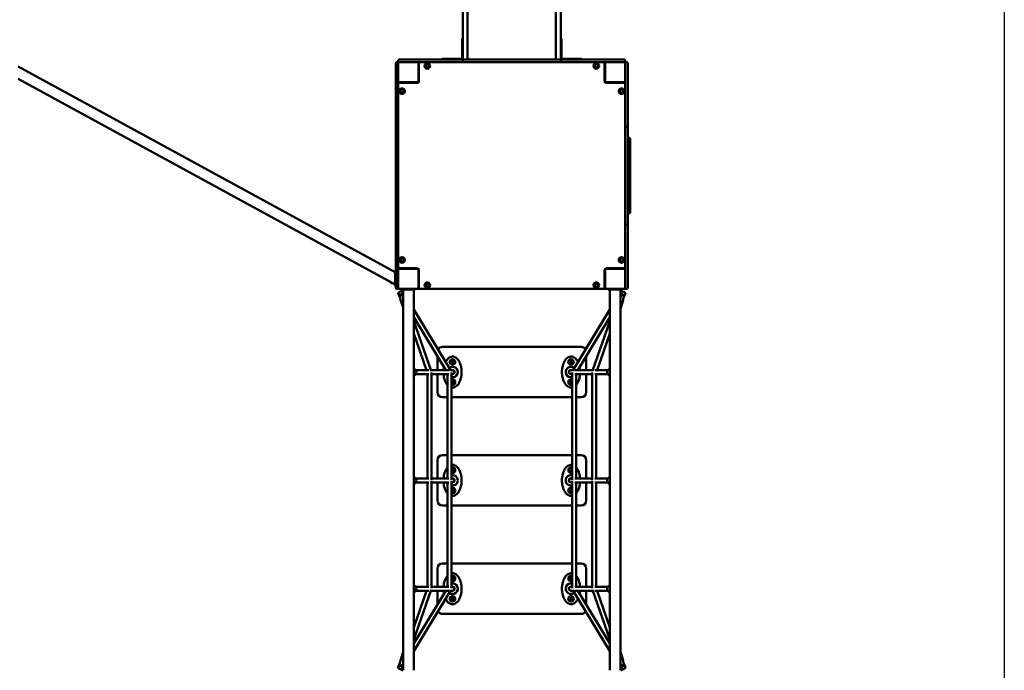
# Model space of a CAD drawing. Units: millimetres. Extents: x 4467 to 12867, y 1997 to 10997.
# Drawn here: x 8962 to 12867, y 5006 to 7589 of the extents above; entities that cross this region are included whole.
import ezdxf

# ---------------------------------------------------------------- set-up
doc = ezdxf.new("R2010")
doc.units = ezdxf.units.MM
doc.header["$LTSCALE"] = 30
doc.layers.add('Geometrie náčrtu (ISO)', color=7, linetype='Continuous', lineweight=25)
doc.layers.add('Viditelná (ISO)', color=7, linetype='Continuous', lineweight=50)

# ---------------------------------------------------------------- blocks, each defined once
blk = doc.blocks.new('VVZ-VZ4-001')
at = {"layer": 'Geometrie náčrtu (ISO)'}
blk.add_line((8400, 0), (8400, -9000), dxfattribs=at)
at = {"layer": 'Viditelná (ISO)'}
for p, q in [((6252.8, -3516.1), (6252.8, -3332.5)), ((6271.8, -3332.5), (6271.8, -3516.1)), ((6621.8, -3332.5), (6621.8, -3516.1)), ((6640.8, -3516.1), (6640.8, -3332.5)), ((6252.8, -3483.8), (6249.8, -3483.8)), ((6249.8, -3508.8), (6249.8, -3483.8)), ((6249.8, -3508.8), (6249.8, -3560.8)), ((6643.8, -3483.8), (6640.8, -3483.8)), ((6643.8, -3483.8), (6643.8, -3508.8)), ((6643.8, -3560.8), (6643.8, -3508.8)), ((6252.8, -3516.1), (6252.8, -3562.8)), ((6271.8, -3562.8), (6271.8, -3516.1)), ((6621.8, -3562.8), (6621.8, -3516.1)), ((6640.8, -3516.1), (6640.8, -3562.8)), ((5986.8, -3584.2), (5986.8, -3580.8)), ((5986.8, -3695.5), (5986.8, -3584.2)), ((5992.8, -3576.8), (5990.8, -3576.8)), ((5996.8, -3570.8), (5996.8, -3572.8)), ((5996.8, -3579.8), (5996.8, -3610.6)), ((6002.5, -3576.8), (5999.8, -3576.8)), ((6000.8, -3566.8), (6004.2, -3566.8)), ((6004.2, -3576.8), (6002.5, -3576.8)), ((6004.2, -3566.8), (6115.6, -3566.8)), ((6115.6, -3576.8), (6004.2, -3576.8)), ((6076.8, -3579.8), (6076.8, -3576.8)), ((6076.8, -3653.8), (6076.8, -3579.8)), ((6078.8, -3580.8), (6078.8, -3652.8)), ((6115.6, -3566.8), (6123.2, -3566.8)), ((6123.2, -3576.8), (6115.6, -3576.8)), ((6142.6, -3566.8), (6123.2, -3566.8)), ((6123.2, -3576.8), (6142.6, -3576.8)), ((6160.3, -3566.8), (6142.6, -3566.8)), ((6142.6, -3576.8), (6160.3, -3576.8)), ((6160.3, -3566.8), (6256.5, -3566.8)), ((6256.5, -3576.8), (6160.3, -3576.8)), ((6169.8, -3563.8), (6194.8, -3563.8)), ((6169.8, -3563.8), (6169.8, -3566.8)), ((6246.8, -3563.8), (6194.8, -3563.8)), ((6252.5, -3570.8), (6252.5, -3572.8)), ((6256.5, -3566.8), (6261.4, -3566.8)), ((6261.4, -3576.8), (6256.5, -3576.8)), ((6261.4, -3566.8), (6371.4, -3566.8)), ((6371.4, -3576.8), (6261.4, -3576.8)), ((6271.8, -3562.8), (6271.8, -3566.8)), ((6371.4, -3566.8), (6377.8, -3566.8)), ((6377.8, -3576.8), (6371.4, -3576.8)), ((6381.7, -3566.8), (6377.8, -3566.8)), ((6377.8, -3576.8), (6381.7, -3576.8)), ((6396.5, -3566.8), (6381.7, -3566.8)), ((6381.7, -3576.8), (6396.5, -3576.8)), ((6396.5, -3566.8), (6497.2, -3566.8)), ((6497.2, -3576.8), (6396.5, -3576.8)), ((6511.9, -3566.8), (6497.2, -3566.8)), ((6497.2, -3576.8), (6511.9, -3576.8)), ((6515.9, -3566.8), (6511.9, -3566.8)), ((6511.9, -3576.8), (6515.9, -3576.8)), ((6515.9, -3566.8), (6522.3, -3566.8)), ((6522.3, -3576.8), (6515.9, -3576.8)), ((6522.3, -3566.8), (6632.3, -3566.8)), ((6632.3, -3576.8), (6522.3, -3576.8)), ((6621.8, -3566.8), (6621.8, -3562.8)), ((6632.3, -3566.8), (6637.1, -3566.8)), ((6637.1, -3576.8), (6632.3, -3576.8)), ((6637.1, -3566.8), (6733.4, -3566.8)), ((6733.4, -3576.8), (6637.1, -3576.8)), ((6641.1, -3572.8), (6641.1, -3570.8)), ((6698.8, -3563.8), (6646.8, -3563.8)), ((6698.8, -3563.8), (6723.8, -3563.8)), ((6723.8, -3566.8), (6723.8, -3563.8)), ((6751.1, -3566.8), (6733.4, -3566.8)), ((6733.4, -3576.8), (6751.1, -3576.8)), ((6770.4, -3566.8), (6751.1, -3566.8)), ((6751.1, -3576.8), (6770.4, -3576.8)), ((6770.4, -3566.8), (6778.1, -3566.8)), ((6778.1, -3576.8), (6770.4, -3576.8)), ((6778.1, -3566.8), (6889.5, -3566.8)), ((6889.5, -3576.8), (6778.1, -3576.8)), ((6814.8, -3652.8), (6814.8, -3580.8)), ((6816.8, -3579.8), (6816.8, -3576.8)), ((6816.8, -3579.8), (6816.8, -3653.8)), ((6889.5, -3566.8), (6892.8, -3566.8)), ((6891.1, -3576.8), (6889.5, -3576.8)), ((6893.8, -3576.8), (6891.1, -3576.8)), ((6896.8, -3572.8), (6896.8, -3570.8)), ((6896.8, -3582.5), (6896.8, -3579.8)), ((6896.8, -3584.2), (6896.8, -3582.5)), ((6896.8, -3695.5), (6896.8, -3584.2)), ((6902.8, -3576.8), (6900.8, -3576.8)), ((6906.8, -3580.8), (6906.8, -3584.2)), ((6906.8, -3584.2), (6906.8, -3695.5)), ((4489.8, -3594.3), (5983.8, -4411)), ((5996.8, -3610.6), (5996.8, -3695.5)), ((6078.8, -3606.8), (6076.8, -3606.8)), ((6816.8, -3606.8), (6814.8, -3606.8)), ((4489.8, -3642.6), (5983.8, -4459.4)), ((5999.8, -3656.8), (5996.8, -3656.8)), ((5999.8, -3656.8), (6073.8, -3656.8)), ((6072.8, -3658.8), (6000.8, -3658.8)), ((6026.8, -3656.8), (6026.8, -3658.8)), ((6819.8, -3656.8), (6893.8, -3656.8)), ((6892.8, -3658.8), (6820.8, -3658.8)), ((6856.8, -3656.8), (6856.8, -3658.8)), ((6866.8, -3658.8), (6866.8, -3656.8)), ((6893.8, -3656.8), (6896.8, -3656.8)), ((5986.8, -3703.2), (5986.8, -3695.5)), ((5986.8, -3703.2), (5986.8, -3722.6)), ((5996.8, -3695.5), (5996.8, -3703.2)), ((5996.8, -3722.6), (5996.8, -3703.2)), ((6896.8, -3703.2), (6896.8, -3695.5)), ((6896.8, -3703.2), (6896.8, -3722.6)), ((6906.8, -3695.5), (6906.8, -3703.2)), ((6906.8, -3722.6), (6906.8, -3703.2)), ((5986.8, -3722.6), (5986.8, -3740.2)), ((5986.8, -3836.5), (5986.8, -3740.2)), ((5996.8, -3740.2), (5996.8, -3722.6)), ((5996.8, -3740.2), (5996.8, -3836.5)), ((6896.8, -3722.6), (6896.8, -3740.2)), ((6896.8, -3836.5), (6896.8, -3740.2)), ((6906.8, -3740.2), (6906.8, -3722.6)), ((6906.8, -3740.2), (6906.8, -3836.5)), ((5986.8, -3841.4), (5986.8, -3836.5)), ((5986.8, -3951.3), (5986.8, -3841.4)), ((5992.8, -3832.5), (5990.8, -3832.5)), ((5996.8, -3836.5), (5996.8, -3841.4)), ((5996.8, -3841.4), (5996.8, -3951.3)), ((6896.8, -3841.4), (6896.8, -3836.5)), ((6896.8, -3951.3), (6896.8, -3841.4)), ((6902.8, -3832.5), (6900.8, -3832.5)), ((6906.8, -3836.5), (6906.8, -3841.4)), ((6906.8, -3841.4), (6906.8, -3951.3)), ((6906.8, -3876.8), (6912.8, -3876.8)), ((6916.8, -3880.8), (6916.8, -3881.8)), ((6916.8, -4171.8), (6916.8, -3881.8)), ((5986.8, -3957.8), (5986.8, -3951.3)), ((5986.8, -3957.8), (5986.8, -3961.7)), ((5986.8, -3961.7), (5986.8, -3976.4)), ((5986.8, -4077.2), (5986.8, -3976.4)), ((5996.8, -3951.3), (5996.8, -3957.8)), ((5996.8, -3961.7), (5996.8, -3957.8)), ((5996.8, -3976.4), (5996.8, -3961.7)), ((5996.8, -3976.4), (5996.8, -4077.2)), ((6896.8, -3957.8), (6896.8, -3951.3)), ((6896.8, -3957.8), (6896.8, -3961.7)), ((6896.8, -3961.7), (6896.8, -3976.4)), ((6896.8, -4077.2), (6896.8, -3976.4)), ((6906.8, -3951.3), (6906.8, -3957.8)), ((6906.8, -3961.7), (6906.8, -3957.8)), ((6906.8, -3976.4), (6906.8, -3961.7)), ((6906.8, -3976.4), (6906.8, -4077.2)), ((5986.8, -4077.2), (5986.8, -4092)), ((5986.8, -4092), (5986.8, -4095.9)), ((5986.8, -4102.4), (5986.8, -4095.9)), ((5996.8, -4092), (5996.8, -4077.2)), ((5996.8, -4095.9), (5996.8, -4092)), ((5996.8, -4095.9), (5996.8, -4102.4)), ((6896.8, -4077.2), (6896.8, -4092)), ((6896.8, -4092), (6896.8, -4095.9)), ((6896.8, -4102.4), (6896.8, -4095.9)), ((6906.8, -4092), (6906.8, -4077.2)), ((6906.8, -4095.9), (6906.8, -4092)), ((6906.8, -4095.9), (6906.8, -4102.4)), ((5986.8, -4212.3), (5986.8, -4102.4)), ((5996.8, -4102.4), (5996.8, -4212.3)), ((6896.8, -4212.3), (6896.8, -4102.4)), ((6906.8, -4102.4), (6906.8, -4212.3)), ((6906.8, -4176.8), (6912.8, -4176.8)), ((6916.8, -4171.8), (6916.8, -4172.8)), ((5986.8, -4217.2), (5986.8, -4212.3)), ((5996.8, -4212.3), (5996.8, -4217.2)), ((6896.8, -4217.2), (6896.8, -4212.3)), ((6906.8, -4212.3), (6906.8, -4217.2)), ((5986.8, -4313.5), (5986.8, -4217.2)), ((5990.8, -4221.2), (5992.8, -4221.2)), ((5996.8, -4217.2), (5996.8, -4313.5)), ((6896.8, -4313.5), (6896.8, -4217.2)), ((6900.8, -4221.2), (6902.8, -4221.2)), ((6906.8, -4217.2), (6906.8, -4313.5)), ((5986.8, -4313.5), (5986.8, -4331.1)), ((5986.8, -4331.1), (5986.8, -4350.5)), ((5996.8, -4331.1), (5996.8, -4313.5)), ((5996.8, -4350.5), (5996.8, -4331.1)), ((6896.8, -4313.5), (6896.8, -4331.1)), ((6896.8, -4331.1), (6896.8, -4350.5)), ((6906.8, -4331.1), (6906.8, -4313.5)), ((6906.8, -4350.5), (6906.8, -4331.1)), ((5986.8, -4358.1), (5986.8, -4350.5)), ((5986.8, -4469.5), (5986.8, -4358.1)), ((5996.8, -4350.5), (5996.8, -4358.1)), ((5996.8, -4358.1), (5996.8, -4443.1)), ((6896.8, -4358.1), (6896.8, -4350.5)), ((6896.8, -4469.5), (6896.8, -4358.1)), ((6906.8, -4350.5), (6906.8, -4358.1)), ((6906.8, -4358.1), (6906.8, -4469.5)), ((5986.8, -4409.3), (5983.8, -4409.3)), ((5983.8, -4464.3), (5983.8, -4409.3)), ((5999.8, -4396.8), (5996.8, -4396.8)), ((6073.8, -4396.8), (5999.8, -4396.8)), ((6000.8, -4394.8), (6072.8, -4394.8)), ((6026.8, -4394.8), (6026.8, -4396.8)), ((6036.8, -4396.8), (6036.8, -4394.8)), ((6076.8, -4473.8), (6076.8, -4399.8)), ((6078.8, -4400.8), (6078.8, -4472.8)), ((6814.8, -4472.8), (6814.8, -4400.8)), ((6816.8, -4399.8), (6816.8, -4473.8)), ((6893.8, -4396.8), (6819.8, -4396.8)), ((6820.8, -4394.8), (6892.8, -4394.8)), ((6856.8, -4394.8), (6856.8, -4396.8)), ((6866.8, -4396.8), (6866.8, -4394.8)), ((6893.8, -4396.8), (6896.8, -4396.8)), ((5996.8, -4443.1), (5996.8, -4473.8)), ((6078.8, -4436.8), (6076.8, -4436.8)), ((6076.8, -4446.8), (6078.8, -4446.8)), ((6814.8, -4446.8), (6816.8, -4446.8)), ((5986.8, -4464.3), (5983.8, -4464.3)), ((5986.8, -4472.8), (5986.8, -4469.5)), ((5990.8, -4476.8), (5992.8, -4476.8)), ((5999.8, -4476.8), (6073.8, -4476.8)), ((6001.2, -4488.6), (6015.3, -4483.6)), ((6006.9, -4486.6), (6012, -4483.5)), ((6009.3, -4476.8), (6009.3, -4479.8)), ((6064.3, -4479.8), (6009.3, -4479.8)), ((6015.6, -5990.8), (6015.6, -4479.8)), ((6058, -5990.8), (6058, -4479.8)), ((6064.3, -4476.8), (6064.3, -4479.8)), ((6076.8, -4473.8), (6076.8, -4476.8)), ((6076.8, -4476.8), (6082.8, -4476.8)), ((6082.8, -4476.8), (6810.8, -4476.8)), ((6810.8, -4476.8), (6816.8, -4476.8)), ((6816.8, -4473.8), (6816.8, -4476.8)), ((6819.8, -4476.8), (6893.8, -4476.8)), ((6829.3, -4476.8), (6829.3, -4479.8)), ((6884.3, -4479.8), (6829.3, -4479.8)), ((6835.6, -5990.8), (6835.6, -4479.8)), ((6878, -5990.8), (6878, -4479.8)), ((6878, -4483.8), (6892.1, -4488.2)), ((6881.7, -4483.5), (6886.6, -4486.5)), ((6884.3, -4476.8), (6884.3, -4479.8)), ((6896.8, -4471.1), (6896.8, -4469.5)), ((6896.8, -4473.8), (6896.8, -4471.1)), ((6900.8, -4476.8), (6902.8, -4476.8)), ((6906.8, -4469.5), (6906.8, -4472.8)), ((5997, -4498.4), (6000.9, -4504.9)), ((5997.5, -4495.1), (6005.1, -4516.8)), ((6015.6, -4549.9), (6005.9, -4521.9)), ((6008.1, -4501), (6015.6, -4498.4)), ((6015.6, -4497.6), (6012.8, -4499.3)), ((6880.8, -4499.3), (6878, -4497.6)), ((6878, -4498.4), (6885.6, -4501)), ((6878, -4556.1), (6888.6, -4521.6)), ((6889.2, -4516.6), (6896, -4494.6)), ((6892.9, -4504.7), (6896.7, -4498.4)), ((6058.5, -4547.7), (6058, -4546.9)), ((6058, -4547.9), (6058.5, -4547.7)), ((6058.2, -4549), (6058, -4549.1)), ((6058, -4558.4), (6205.3, -4801.2)), ((6058.2, -4549), (6058.5, -4547.7)), ((6835.6, -4558.4), (6688.4, -4801.2)), ((6835.2, -4547.7), (6835.6, -4546.9)), ((6835.2, -4547.7), (6835.6, -4547.9)), ((6835.5, -4549), (6835.2, -4547.7)), ((6835.6, -4549.1), (6835.5, -4549)), ((6058, -4589.3), (6185.2, -4798.8)), ((6126.9, -4802.3), (6058, -4604.8)), ((6835.6, -4589.3), (6708.5, -4798.8)), ((6766.8, -4802.3), (6835.6, -4604.8)), ((6108.7, -4798.8), (6058, -4653.4)), ((6785, -4798.8), (6835.6, -4653.4)), ((6721.8, -4706.8), (6171.8, -4706.8)), ((6151.8, -4743.9), (6151.8, -4798.8)), ((6741.8, -4798.8), (6741.8, -4743.9)), ((6117.6, -4798.8), (6066.5, -4798.8)), ((6197.1, -4798.8), (6125.7, -4798.8)), ((6211.8, -4798.8), (6203.9, -4798.8)), ((6681.8, -4798.8), (6689.8, -4798.8)), ((6696.6, -4798.8), (6768, -4798.8)), ((6776.1, -4798.8), (6827.1, -4798.8)), ((6117.7, -4814.8), (6066.5, -4814.8)), ((6112, -5228.8), (6112, -4814.8)), ((6128, -5234.5), (6128, -4809.1)), ((6197.1, -4814.8), (6128, -4814.8)), ((6151.8, -4814.8), (6151.8, -4886.8)), ((6191.4, -4814.8), (6191.4, -5228.8)), ((6207.4, -4809.1), (6207.4, -5234.5)), ((6211.8, -4814.8), (6207.4, -4814.8)), ((6681.8, -4814.8), (6686.3, -4814.8)), ((6686.3, -4809.1), (6686.3, -5234.5)), ((6696.6, -4814.8), (6765.7, -4814.8)), ((6702.3, -4814.8), (6702.3, -5228.8)), ((6741.8, -4886.8), (6741.8, -4814.8)), ((6765.7, -5234.5), (6765.7, -4809.1)), ((6776, -4814.8), (6827.1, -4814.8)), ((6781.7, -5228.8), (6781.7, -4814.8)), ((6171.8, -4906.8), (6191.4, -4906.8)), ((6207.4, -4906.8), (6686.3, -4906.8)), ((6702.3, -4906.8), (6721.8, -4906.8)), ((6191.4, -5136.8), (6171.8, -5136.8)), ((6686.3, -5136.8), (6207.4, -5136.8)), ((6721.8, -5136.8), (6702.3, -5136.8)), ((6151.8, -5156.8), (6151.8, -5228.8)), ((6741.8, -5228.8), (6741.8, -5156.8)), ((6117.7, -5228.8), (6066.5, -5228.8)), ((6197.1, -5228.8), (6128, -5228.8)), ((6211.8, -5228.8), (6207.4, -5228.8)), ((6681.8, -5228.8), (6686.3, -5228.8)), ((6696.6, -5228.8), (6765.7, -5228.8)), ((6776, -5228.8), (6827.1, -5228.8)), ((6117.7, -5244.8), (6066.5, -5244.8)), ((6112, -5658.8), (6112, -5244.8)), ((6128, -5664.5), (6128, -5239.1)), ((6197.1, -5244.8), (6128, -5244.8)), ((6151.8, -5244.8), (6151.8, -5316.8)), ((6191.4, -5244.8), (6191.4, -5658.8)), ((6207.4, -5239.1), (6207.4, -5664.5)), ((6211.8, -5244.8), (6207.4, -5244.8)), ((6681.8, -5244.8), (6686.3, -5244.8)), ((6686.3, -5239.1), (6686.3, -5664.5)), ((6696.6, -5244.8), (6765.7, -5244.8)), ((6702.3, -5244.8), (6702.3, -5658.8)), ((6741.8, -5316.8), (6741.8, -5244.8)), ((6765.7, -5664.5), (6765.7, -5239.1)), ((6776, -5244.8), (6827.1, -5244.8)), ((6781.7, -5658.8), (6781.7, -5244.8)), ((6171.8, -5336.8), (6191.4, -5336.8)), ((6207.4, -5336.8), (6686.3, -5336.8)), ((6702.3, -5336.8), (6721.8, -5336.8)), ((6191.4, -5566.8), (6171.8, -5566.8)), ((6686.3, -5566.8), (6207.4, -5566.8)), ((6721.8, -5566.8), (6702.3, -5566.8)), ((6151.8, -5586.8), (6151.8, -5658.8)), ((6741.8, -5658.8), (6741.8, -5586.8)), ((6117.7, -5658.8), (6066.5, -5658.8)), ((6197.1, -5658.8), (6128, -5658.8)), ((6211.8, -5658.8), (6207.4, -5658.8)), ((6681.8, -5658.8), (6686.3, -5658.8)), ((6696.6, -5658.8), (6765.7, -5658.8)), ((6776, -5658.8), (6827.1, -5658.8)), ((6058, -5868.9), (6126.9, -5671.4)), ((6205.3, -5672.5), (6058, -5915.3)), ((6185.2, -5674.8), (6058, -5884.4)), ((6058, -5820.3), (6108.7, -5674.8)), ((6117.6, -5674.8), (6066.5, -5674.8)), ((6197.1, -5674.8), (6125.7, -5674.8)), ((6151.8, -5674.8), (6151.8, -5729.8)), ((6211.8, -5674.8), (6203.9, -5674.8)), ((6681.8, -5674.8), (6689.8, -5674.8)), ((6688.4, -5672.5), (6835.6, -5915.3)), ((6696.6, -5674.8), (6768, -5674.8)), ((6708.5, -5674.8), (6835.6, -5884.4)), ((6741.8, -5729.8), (6741.8, -5674.8)), ((6835.6, -5868.9), (6766.8, -5671.4)), ((6776.1, -5674.8), (6827.1, -5674.8)), ((6835.6, -5820.3), (6785, -5674.8)), ((6171.8, -5766.8), (6721.8, -5766.8)), ((6015.6, -5917.6), (6005, -5952.1)), ((6058, -5924.7), (6058.3, -5925.8)), ((6058.3, -5925.8), (6058, -5925.7)), ((6058.3, -5925.8), (6058, -5926.3)), ((6835.5, -5924.7), (6835.2, -5926)), ((6835.6, -5925.7), (6835.2, -5926)), ((6835.2, -5926), (6835.6, -5926.8)), ((6835.5, -5924.7), (6835.6, -5924.6)), ((6878, -5917.6), (6888.6, -5952.1)), ((6000.8, -5969), (5997, -5975.3)), ((6004.5, -5957.1), (5997.7, -5979.1)), ((6008.1, -5972.7), (6015.6, -5975.3)), ((6878, -5975.3), (6885.6, -5972.7)), ((6896, -5979.1), (6889.2, -5957.1)), ((6896.7, -5975.3), (6892.9, -5968.9)), ((6015.6, -5989.9), (6001.6, -5985.5)), ((6012, -5990.2), (6007.1, -5987.2)), ((6015.6, -5976), (6012.8, -5974.3)), ((6880.8, -5974.3), (6878, -5976)), ((6892.1, -5985.5), (6878, -5989.9)), ((6886.6, -5987.2), (6881.7, -5990.2))]:
    blk.add_line(p, q, dxfattribs=at)
for centre, radius in [((6111.8, -3591.8), 11), ((6111.8, -3591.8), 7), ((6111.8, -3591.8), 6.45), ((6781.8, -3591.8), 11), ((6781.8, -3591.8), 7), ((6781.8, -3591.8), 6.45), ((6011.8, -3691.8), 11), ((6011.8, -3691.8), 7), ((6011.8, -3691.8), 6.45), ((6881.8, -3691.8), 11), ((6881.8, -3691.8), 7), ((6881.8, -3691.8), 6.45), ((6011.8, -4361.8), 11), ((6011.8, -4361.8), 7), ((6011.8, -4361.8), 6.45), ((6881.8, -4361.8), 11), ((6881.8, -4361.8), 7), ((6881.8, -4361.8), 6.45), ((6111.8, -4461.8), 11), ((6781.8, -4461.8), 11), ((6111.8, -4461.8), 7), ((6111.8, -4461.8), 6.45), ((6781.8, -4461.8), 7), ((6781.8, -4461.8), 6.45), ((6211.8, -4766.8), 11), ((6211.8, -4766.8), 5), ((6681.8, -4766.8), 11), ((6681.8, -4766.8), 5), ((6211.8, -5706.8), 11), ((6681.8, -5706.8), 11), ((6211.8, -5706.8), 5), ((6681.8, -5706.8), 5)]:
    blk.add_circle(centre, radius, dxfattribs=at)
for centre, radius, start, end in [((5990.8, -3580.8), 4, 90, 180), ((5992.8, -3580.8), 4, 0, 90), ((6000.8, -3570.8), 4, 90, 180), ((6000.8, -3572.8), 4, 180, 270), ((5999.8, -3579.8), 3, 90, 180), ((6073.8, -3579.8), 3, 0, 90), ((6082.8, -3580.8), 4, 90, 180), ((6246.8, -3560.8), 6, 270, 0), ((6246.8, -3560.8), 3, 270, 0), ((6256.5, -3570.8), 4, 90, 180), ((6256.5, -3572.8), 4, 180, 270), ((6256.8, -3562.8), 4, 180, 270), ((6267.8, -3562.8), 4, 270, 0), ((6625.8, -3562.8), 4, 180, 270), ((6636.8, -3562.8), 4, 270, 0), ((6637.1, -3570.8), 4, 0, 90), ((6637.1, -3572.8), 4, 270, 0), ((6646.8, -3560.8), 6, 180, 270), ((6646.8, -3560.8), 3, 180, 270), ((6810.8, -3580.8), 4, 0, 90), ((6819.8, -3579.8), 3, 90, 180), ((6892.8, -3570.8), 4, 0, 90), ((6892.8, -3572.8), 4, 270, 0), ((6893.8, -3579.8), 3, 0, 90), ((6900.8, -3580.8), 4, 90, 180), ((6902.8, -3580.8), 4, 0, 90), ((4497.3, -3616.8), 17.5, 38.7981, 83.874), ((5999.8, -3653.8), 3, 180, 270), ((6000.8, -3662.8), 4, 90, 180), ((6072.8, -3652.8), 6, 270, 0), ((6073.8, -3653.8), 3, 270, 0), ((6820.8, -3652.8), 6, 180, 270), ((6819.8, -3653.8), 3, 180, 270), ((6892.8, -3662.8), 4, 0, 90), ((6893.8, -3653.8), 3, 270, 0), ((5990.8, -3836.5), 4, 90, 180), ((5992.8, -3836.5), 4, 0, 90), ((6900.8, -3836.5), 4, 90, 180), ((6902.8, -3836.5), 4, 0, 90), ((6912.8, -3880.8), 4, 0, 90), ((6912.8, -4172.8), 4, 270, 0), ((5990.8, -4217.2), 4, 180, 270), ((5992.8, -4217.2), 4, 270, 0), ((6900.8, -4217.2), 4, 180, 270), ((6902.8, -4217.2), 4, 270, 0), ((6000.8, -4390.8), 4, 180, 270), ((5999.8, -4399.8), 3, 90, 180), ((6072.8, -4400.8), 6, 0, 90), ((6073.8, -4399.8), 3, 0, 90), ((6820.8, -4400.8), 6, 90, 180), ((6819.8, -4399.8), 3, 90, 180), ((6892.8, -4390.8), 4, 270, 0), ((6893.8, -4399.8), 3, 0, 90), ((5976.3, -4436.8), 17.5, 218.7981, 263.874), ((5990.8, -4472.8), 4, 180, 270), ((5992.8, -4472.8), 4, 270, 0), ((5999.8, -4473.8), 3, 180, 270), ((6073.8, -4473.8), 3, 270, 0), ((6082.8, -4472.8), 4, 180, 270), ((6810.8, -4472.8), 4, 270, 0), ((6819.8, -4473.8), 3, 180, 270), ((6893.8, -4473.8), 3, 270, 0), ((6900.8, -4472.8), 4, 180, 270), ((6902.8, -4472.8), 4, 270, 0), ((6171.8, -4726.8), 20, 90, 151.069), ((6721.8, -4726.8), 20, 28.931, 90), ((6211.8, -4806.8), 21, 257.7342, 128.5035), ((6211.8, -4806.8), 8.25, 255.8589, 104.1411), ((6211.8, -4806.8), 8, 270, 90), ((6681.8, -4806.8), 21, 51.4965, 282.2658), ((6681.8, -4806.8), 8.25, 75.8589, 284.1411), ((6681.8, -4806.8), 8, 90, 270), ((6211.8, -4846.8), 11, 246.0724, 113.9276), ((6681.8, -4846.8), 11, 66.0724, 293.9276), ((6211.8, -4846.8), 5, 206.839, 153.161), ((6681.8, -4846.8), 5, 26.839, 333.161), ((6171.8, -4886.8), 20, 180, 270), ((6721.8, -4886.8), 20, 270, 0), ((6171.8, -5156.8), 20, 90, 180), ((6721.8, -5156.8), 20, 0, 90), ((6211.8, -5196.8), 11, 246.0724, 113.9276), ((6211.8, -5196.8), 5, 206.839, 153.161), ((6681.8, -5196.8), 11, 66.0724, 293.9276), ((6681.8, -5196.8), 5, 26.839, 333.161), ((6211.8, -5236.8), 21, 257.7342, 102.2658), ((6211.8, -5236.8), 8.25, 255.8589, 104.1411), ((6211.8, -5236.8), 8, 270, 90), ((6681.8, -5236.8), 21, 77.7342, 282.2658), ((6681.8, -5236.8), 8.25, 75.8589, 284.1411), ((6681.8, -5236.8), 8, 90, 270), ((6211.8, -5276.8), 11, 246.0724, 113.9276), ((6681.8, -5276.8), 11, 66.0724, 293.9276), ((6211.8, -5276.8), 5, 206.839, 153.161), ((6681.8, -5276.8), 5, 26.839, 333.161), ((6171.8, -5316.8), 20, 180, 270), ((6721.8, -5316.8), 20, 270, 0), ((6171.8, -5586.8), 20, 90, 180), ((6721.8, -5586.8), 20, 0, 90), ((6211.8, -5626.8), 11, 246.0724, 113.9276), ((6211.8, -5626.8), 5, 206.839, 153.161), ((6681.8, -5626.8), 11, 66.0724, 293.9276), ((6681.8, -5626.8), 5, 26.839, 333.161), ((6211.8, -5666.8), 21, 231.4965, 102.2658), ((6211.8, -5666.8), 8.25, 255.8589, 104.1411), ((6211.8, -5666.8), 8, 270, 90), ((6681.8, -5666.8), 21, 77.7342, 308.5035), ((6681.8, -5666.8), 8.25, 75.8589, 284.1411), ((6681.8, -5666.8), 8, 90, 270), ((6171.8, -5746.8), 20, 208.931, 270), ((6721.8, -5746.8), 20, 270, 331.069)]:
    blk.add_arc(centre, radius, start, end, dxfattribs=at)
for centre, major_axis, start_param, end_param in [((6055.5, -4806.8), (0, 14), 3.329648, 6.09513), ((6211.8, -4806.8), (0, 8), 3.141593, 6.283185), ((6681.8, -4806.8), (0, -8), 3.141593, 6.283185), ((6838.2, -4806.8), (0, -14), 3.329648, 6.09513), ((6055.5, -5236.8), (0, 14), 3.329648, 6.09513), ((6211.8, -5236.8), (0, 8), 3.141593, 6.283185), ((6681.8, -5236.8), (0, -8), 3.141593, 6.283185), ((6838.2, -5236.8), (0, -14), 3.329648, 6.09513), ((6055.5, -5666.8), (0, 14), 3.329648, 6.09513), ((6211.8, -5666.8), (0, 8), 3.141593, 6.283185), ((6681.8, -5666.8), (0, -8), 3.141593, 6.283185), ((6838.2, -5666.8), (0, -14), 3.329648, 6.09513)]:
    blk.add_ellipse(centre, major_axis=major_axis, ratio=0.957754, start_param=start_param, end_param=end_param, dxfattribs=at)
for points, knots in [([(6001.2, -4488.6), (6000.8, -4488.7), (6000.4, -4488.9), (5999.7, -4489.3), (5999.4, -4489.5), (5998.9, -4489.9), (5998.6, -4490.2), (5998.1, -4490.8), (5998, -4491.1), (5997.7, -4491.6), (5997.5, -4492), (5997.4, -4492.6), (5997.3, -4492.9), (5997.3, -4493.6), (5997.3, -4493.9), (5997.4, -4494.5), (5997.4, -4494.8), (5997.5, -4495.1)], [3.7777099, 3.7777099, 3.7777099, 3.7777099, 3.8900079, 3.8900079, 4.002306, 4.002306, 4.1014283, 4.1014283, 4.2005506, 4.2005506, 4.2934272, 4.2934272, 4.3863038, 4.3863038, 4.476008, 4.476008, 4.5657123, 4.5657123, 4.5657123, 4.5657123]), ([(6015.6, -4482.6), (6015.5, -4482.6), (6015.4, -4482.6), (6014.9, -4482.6), (6014.5, -4482.6), (6013.8, -4482.7), (6013.4, -4482.8), (6012.7, -4483.1), (6012.3, -4483.3), (6012, -4483.5)], [1.9489994, 1.9489994, 1.9489994, 1.9489994, 1.9861881, 1.9861881, 2.0853104, 2.0853104, 2.1976084, 2.1976084, 2.3099064, 2.3099064, 2.3099064, 2.3099064]), ([(6881.7, -4483.5), (6881.4, -4483.3), (6881, -4483.1), (6880.3, -4482.8), (6879.9, -4482.7), (6879.2, -4482.6), (6878.8, -4482.6), (6878.3, -4482.6), (6878.2, -4482.6), (6878, -4482.6)], [3.7777099, 3.7777099, 3.7777099, 3.7777099, 3.8900079, 3.8900079, 4.002306, 4.002306, 4.1014283, 4.1014283, 4.1386174, 4.1386174, 4.1386174, 4.1386174]), ([(6896, -4494.6), (6896.1, -4494.3), (6896.1, -4494), (6896.2, -4493.3), (6896.2, -4493), (6896.1, -4492.4), (6896.1, -4492.1), (6895.9, -4491.4), (6895.7, -4491.1), (6895.4, -4490.6), (6895.2, -4490.3), (6894.7, -4489.7), (6894.5, -4489.5), (6893.9, -4489), (6893.6, -4488.8), (6892.9, -4488.4), (6892.5, -4488.3), (6892.1, -4488.2)], [1.5219041, 1.5219041, 1.5219041, 1.5219041, 1.6116083, 1.6116083, 1.7013125, 1.7013125, 1.7941891, 1.7941891, 1.8870657, 1.8870657, 1.9861881, 1.9861881, 2.0853104, 2.0853104, 2.1976084, 2.1976084, 2.3099064, 2.3099064, 2.3099064, 2.3099064]), ([(5997.3, -4493), (5997.1, -4493.2), (5997, -4493.5), (5996.7, -4494), (5996.6, -4494.4), (5996.4, -4495), (5996.3, -4495.3), (5996.3, -4496), (5996.3, -4496.3), (5996.4, -4496.9), (5996.5, -4497.3), (5996.7, -4497.9), (5996.8, -4498.2), (5997, -4498.4)], [4.0195564, 4.0195564, 4.0195564, 4.0195564, 4.1014283, 4.1014283, 4.2005506, 4.2005506, 4.2934272, 4.2934272, 4.3863038, 4.3863038, 4.476008, 4.476008, 4.5657123, 4.5657123, 4.5657123, 4.5657123]), ([(6005.9, -4521.9), (6005.9, -4521.9), (6005.9, -4521.7), (6005.9, -4521.2), (6005.9, -4520.8), (6005.8, -4519.9), (6005.7, -4519.3), (6005.5, -4518.1), (6005.3, -4517.4), (6005.1, -4516.8)], [-0.7607004, -0.7607004, -0.7607004, -0.7607004, -0.5705844, -0.5705844, -0.3804684, -0.3804684, -0.1902342, -0.1902342, 0, 0, 0, 0]), ([(6015.6, -4503.5), (6015.3, -4503.7), (6014.9, -4503.9), (6013.9, -4504.3), (6013.2, -4504.4), (6011.9, -4504.3), (6011.2, -4504.1), (6010.1, -4503.6), (6009.6, -4503.2), (6008.7, -4502.2), (6008.3, -4501.6), (6007.9, -4500.4), (6007.8, -4499.7), (6007.9, -4498.4), (6008.1, -4497.7), (6008.6, -4496.6), (6009, -4496), (6010, -4495.2), (6010.6, -4494.8), (6011.8, -4494.4), (6012.5, -4494.3), (6013.8, -4494.4), (6014.5, -4494.6), (6015.2, -4494.9), (6015.4, -4495), (6015.6, -4495.2)], [0.634166, 0.634166, 0.634166, 0.634166, 0.7607, 0.7607, 0.950816, 0.950816, 1.140932, 1.140932, 1.331167, 1.331167, 1.521401, 1.521401, 1.711635, 1.711635, 1.901869, 1.901869, 2.091985, 2.091985, 2.282101, 2.282101, 2.472217, 2.472217, 2.662333, 2.662333, 2.734846, 2.734846, 2.734846, 2.734846]), ([(6008.1, -4501), (6008, -4500.7), (6007.9, -4500.4), (6007.8, -4499.4), (6007.8, -4498.8), (6008.1, -4497.5), (6008.4, -4496.9), (6009.2, -4495.9), (6009.7, -4495.4), (6010.8, -4494.7), (6011.4, -4494.5), (6012.8, -4494.3), (6013.4, -4494.3), (6014.6, -4494.6), (6015.1, -4494.9), (6015.6, -4495.2)], [1.625916, 1.625916, 1.625916, 1.625916, 1.711635, 1.711635, 1.901869, 1.901869, 2.091985, 2.091985, 2.282101, 2.282101, 2.472217, 2.472217, 2.662333, 2.662333, 2.83508, 2.83508, 2.83508, 2.83508]), ([(6878, -4495.2), (6878.2, -4495.1), (6878.3, -4495), (6879.1, -4494.6), (6879.7, -4494.4), (6881, -4494.3), (6881.7, -4494.4), (6882.9, -4494.8), (6883.5, -4495.1), (6884.5, -4495.9), (6885, -4496.5), (6885.6, -4497.6), (6885.8, -4498.2), (6885.9, -4499.5), (6885.8, -4500.2), (6885.6, -4500.8)], [1.848254, 1.848254, 1.848254, 1.848254, 1.901869, 1.901869, 2.091985, 2.091985, 2.282101, 2.282101, 2.472217, 2.472217, 2.662333, 2.662333, 2.852567, 2.852567, 3.042802, 3.042802, 3.042802, 3.042802]), ([(6885.6, -4500.8), (6885.4, -4501.4), (6885.1, -4502), (6884.3, -4503), (6883.7, -4503.5), (6882.6, -4504.1), (6882, -4504.3), (6880.7, -4504.4), (6880, -4504.3), (6878.9, -4504), (6878.5, -4503.8), (6878, -4503.5)], [0, 0, 0, 0, 0.1902342, 0.1902342, 0.3804684, 0.3804684, 0.5705844, 0.5705844, 0.7607004, 0.7607004, 0.9040906, 0.9040906, 0.9040906, 0.9040906]), ([(6889.2, -4516.6), (6889, -4517.2), (6888.9, -4517.8), (6888.7, -4519.1), (6888.7, -4519.6), (6888.6, -4520.5), (6888.6, -4520.9), (6888.6, -4521.5), (6888.6, -4521.6), (6888.6, -4521.6)], [0, 0, 0, 0, 0.1902342, 0.1902342, 0.3804684, 0.3804684, 0.5705844, 0.5705844, 0.7607004, 0.7607004, 0.7607004, 0.7607004]), ([(6896.7, -4498.4), (6896.8, -4498.2), (6897, -4497.9), (6897.2, -4497.3), (6897.3, -4496.9), (6897.4, -4496.3), (6897.4, -4496), (6897.3, -4495.3), (6897.3, -4495), (6897.1, -4494.4), (6897, -4494), (6896.7, -4493.4), (6896.5, -4493.1), (6896.2, -4492.8), (6896.2, -4492.7), (6896.2, -4492.7)], [1.5219041, 1.5219041, 1.5219041, 1.5219041, 1.6116083, 1.6116083, 1.7013125, 1.7013125, 1.7941891, 1.7941891, 1.8870657, 1.8870657, 1.9861881, 1.9861881, 2.0853104, 2.0853104, 2.1029403, 2.1029403, 2.1029403, 2.1029403]), ([(6207.4, -4867.9), (6208, -4868), (6208.7, -4868.1), (6211.9, -4868.5), (6214.4, -4868.3), (6219, -4867.2), (6221, -4866.4), (6225.2, -4864.1), (6227.3, -4862.5), (6230.8, -4859.2), (6232.3, -4857.5), (6235.6, -4853.2), (6237.3, -4850.6), (6240.2, -4845), (6241.4, -4842), (6243.5, -4836.3), (6244.3, -4833.5), (6246.1, -4826.2), (6246.9, -4821.6), (6247.8, -4812), (6248, -4806.9), (6247.5, -4796.3), (6246.7, -4790.7), (6244.7, -4781.3), (6243.6, -4777.4), (6240.8, -4769.9), (6239, -4766.2), (6235.8, -4760.9), (6234.7, -4759.2), (6231.7, -4755.4), (6229.8, -4753.4), (6225.7, -4749.9), (6223.3, -4748.4), (6219.2, -4746.6), (6217.6, -4746.1), (6214.2, -4745.4), (6212.5, -4745.3), (6207.9, -4745.5), (6205.1, -4746.3), (6200.6, -4748.3), (6198.8, -4749.4), (6195, -4752.3), (6193.1, -4754.2), (6189.6, -4758.4), (6187.9, -4760.7), (6185.8, -4764.4), (6185.1, -4765.6), (6184.5, -4766.9)], [-0.080236, -0.080236, -0.080236, -0.080236, -0.044044, -0.044044, 0.090197, 0.090197, 0.208983, 0.208983, 0.358581, 0.358581, 0.493343, 0.493343, 0.683394, 0.683394, 0.881536, 0.881536, 1.064434, 1.064434, 1.354938, 1.354938, 1.675772, 1.675772, 2.030428, 2.030428, 2.281159, 2.281159, 2.53189, 2.53189, 2.660192, 2.660192, 2.819648, 2.819648, 2.976581, 2.976581, 3.068382, 3.068382, 3.160183, 3.160183, 3.31302, 3.31302, 3.433647, 3.433647, 3.588676, 3.588676, 3.761906, 3.761906, 3.848034, 3.848034, 3.848034, 3.848034]), ([(6709.2, -4766.9), (6708.5, -4765.5), (6707.7, -4764.1), (6705.8, -4760.9), (6704.7, -4759.2), (6701.7, -4755.4), (6699.8, -4753.4), (6695.7, -4749.9), (6693.3, -4748.4), (6689.2, -4746.6), (6687.6, -4746.1), (6684.2, -4745.4), (6682.5, -4745.3), (6677.9, -4745.5), (6675.1, -4746.3), (6670.6, -4748.3), (6668.8, -4749.4), (6665, -4752.3), (6663.1, -4754.2), (6659.6, -4758.4), (6657.9, -4760.7), (6654.9, -4765.9), (6653.5, -4768.7), (6650.9, -4775.1), (6649.7, -4778.7), (6647.7, -4786.8), (6646.9, -4791.1), (6646, -4799.3), (6645.8, -4803.1), (6645.8, -4806.8)], [2.435061, 2.435061, 2.435061, 2.435061, 2.53189, 2.53189, 2.660192, 2.660192, 2.819648, 2.819648, 2.976581, 2.976581, 3.068382, 3.068382, 3.160183, 3.160183, 3.31302, 3.31302, 3.433647, 3.433647, 3.588676, 3.588676, 3.761906, 3.761906, 3.953574, 3.953574, 4.193518, 4.193518, 4.473, 4.473, 4.712389, 4.712389, 4.712389, 4.712389]), ([(6177.8, -4786.7), (6177.2, -4789.6), (6176.8, -4792.6), (6176.3, -4796.6), (6176.2, -4797.7), (6176.1, -4798.8)], [4.2857187, 4.2857187, 4.2857187, 4.2857187, 4.4729999, 4.4729999, 4.5434358, 4.5434358, 4.5434358, 4.5434358]), ([(6176.1, -4814.8), (6176.4, -4818.8), (6177, -4822.7), (6178.5, -4830.4), (6179.5, -4834.2), (6181.5, -4840.1), (6182.3, -4842.2), (6184.6, -4847.3), (6186.2, -4850.2), (6189.1, -4854.6), (6190.2, -4856), (6191.4, -4857.4)], [-1.4018797, -1.4018797, -1.4018797, -1.4018797, -1.1523483, -1.1523483, -0.905786, -0.905786, -0.7657142, -0.7657142, -0.5591019, -0.5591019, -0.4490636, -0.4490636, -0.4490636, -0.4490636]), ([(6645.8, -4806.8), (6645.8, -4813.5), (6646.5, -4820.1), (6648.5, -4830.4), (6649.5, -4834.2), (6651.5, -4840.1), (6652.3, -4842.2), (6654.6, -4847.3), (6656.2, -4850.2), (6660, -4855.9), (6662.2, -4858.6), (6666.7, -4862.7), (6668.8, -4864.4), (6672.5, -4866.3), (6673.8, -4866.8), (6676.5, -4867.7), (6677.9, -4868), (6681.7, -4868.5), (6684, -4868.3), (6686.3, -4867.9)], [-1.570796, -1.570796, -1.570796, -1.570796, -1.152348, -1.152348, -0.905786, -0.905786, -0.765714, -0.765714, -0.559102, -0.559102, -0.35249, -0.35249, -0.199788, -0.199788, -0.121894, -0.121894, -0.044044, -0.044044, 0.08004, 0.08004, 0.08004, 0.08004]), ([(6702.3, -4857.4), (6702.8, -4856.9), (6703.3, -4856.3), (6705.6, -4853.2), (6707.3, -4850.6), (6710.2, -4845), (6711.4, -4842), (6713.5, -4836.3), (6714.3, -4833.5), (6716.1, -4826.2), (6716.9, -4821.6), (6717.4, -4816.3), (6717.5, -4815.6), (6717.5, -4814.8)], [0.4488754, 0.4488754, 0.4488754, 0.4488754, 0.4933429, 0.4933429, 0.6833938, 0.6833938, 0.8815364, 0.8815364, 1.064434, 1.064434, 1.3549381, 1.3549381, 1.4017913, 1.4017913, 1.4017913, 1.4017913]), ([(6191.4, -5186.2), (6189.5, -5188.4), (6187.9, -5190.8), (6184.9, -5195.9), (6183.5, -5198.7), (6180.9, -5205.1), (6179.7, -5208.7), (6177.7, -5216.8), (6176.9, -5221.1), (6176.3, -5226.6), (6176.2, -5227.7), (6176.1, -5228.8)], [3.5904966, 3.5904966, 3.5904966, 3.5904966, 3.7619055, 3.7619055, 3.953574, 3.953574, 4.1935184, 4.1935184, 4.4729999, 4.4729999, 4.5434358, 4.5434358, 4.5434358, 4.5434358]), ([(6207.4, -5297.9), (6208, -5298), (6208.7, -5298.1), (6211.9, -5298.5), (6214.4, -5298.3), (6219, -5297.2), (6221, -5296.4), (6225.2, -5294.1), (6227.3, -5292.5), (6230.8, -5289.2), (6232.3, -5287.5), (6235.6, -5283.2), (6237.3, -5280.6), (6240.2, -5275), (6241.4, -5272), (6243.5, -5266.3), (6244.3, -5263.5), (6246.1, -5256.2), (6246.9, -5251.6), (6247.8, -5242), (6248, -5236.9), (6247.5, -5226.3), (6246.7, -5220.7), (6244.7, -5211.3), (6243.6, -5207.4), (6240.8, -5199.9), (6239, -5196.2), (6235.8, -5190.9), (6234.7, -5189.2), (6231.7, -5185.4), (6229.8, -5183.4), (6225.7, -5179.9), (6223.3, -5178.4), (6219.2, -5176.6), (6217.6, -5176.1), (6214.2, -5175.4), (6212.5, -5175.3), (6209.6, -5175.4), (6208.5, -5175.6), (6207.4, -5175.8)], [-0.080236, -0.080236, -0.080236, -0.080236, -0.044044, -0.044044, 0.090197, 0.090197, 0.208983, 0.208983, 0.358581, 0.358581, 0.493343, 0.493343, 0.683394, 0.683394, 0.881536, 0.881536, 1.064434, 1.064434, 1.354938, 1.354938, 1.675772, 1.675772, 2.030428, 2.030428, 2.281159, 2.281159, 2.53189, 2.53189, 2.660192, 2.660192, 2.819648, 2.819648, 2.976581, 2.976581, 3.068382, 3.068382, 3.160183, 3.160183, 3.22167, 3.22167, 3.22167, 3.22167]), ([(6686.3, -5175.8), (6686.2, -5175.8), (6686.1, -5175.8), (6684.2, -5175.4), (6682.5, -5175.3), (6677.9, -5175.5), (6675.1, -5176.3), (6670.6, -5178.3), (6668.8, -5179.4), (6665, -5182.3), (6663.1, -5184.2), (6659.6, -5188.4), (6657.9, -5190.7), (6654.9, -5195.9), (6653.5, -5198.7), (6650.9, -5205.1), (6649.7, -5208.7), (6647.7, -5216.8), (6646.9, -5221.1), (6646, -5229.3), (6645.8, -5233.1), (6645.8, -5236.8)], [3.061388, 3.061388, 3.061388, 3.061388, 3.068382, 3.068382, 3.160183, 3.160183, 3.31302, 3.31302, 3.433647, 3.433647, 3.588676, 3.588676, 3.761906, 3.761906, 3.953574, 3.953574, 4.193518, 4.193518, 4.473, 4.473, 4.712389, 4.712389, 4.712389, 4.712389]), ([(6717.5, -5228.8), (6717.2, -5224.3), (6716.5, -5219.7), (6714.7, -5211.3), (6713.6, -5207.4), (6710.8, -5199.9), (6709, -5196.2), (6705.8, -5190.9), (6704.7, -5189.2), (6703, -5187.1), (6702.7, -5186.7), (6702.3, -5186.2)], [1.7397037, 1.7397037, 1.7397037, 1.7397037, 2.0304278, 2.0304278, 2.2811594, 2.2811594, 2.5318899, 2.5318899, 2.6601919, 2.6601919, 2.6925592, 2.6925592, 2.6925592, 2.6925592]), ([(6176.1, -5244.8), (6176.4, -5248.8), (6177, -5252.7), (6178.5, -5260.4), (6179.5, -5264.2), (6181.5, -5270.1), (6182.3, -5272.2), (6184.6, -5277.3), (6186.2, -5280.2), (6189.1, -5284.6), (6190.2, -5286), (6191.4, -5287.4)], [-1.4018797, -1.4018797, -1.4018797, -1.4018797, -1.1523483, -1.1523483, -0.905786, -0.905786, -0.7657142, -0.7657142, -0.5591019, -0.5591019, -0.4490636, -0.4490636, -0.4490636, -0.4490636]), ([(6645.8, -5236.8), (6645.8, -5243.5), (6646.5, -5250.1), (6648.5, -5260.4), (6649.5, -5264.2), (6651.5, -5270.1), (6652.3, -5272.2), (6654.6, -5277.3), (6656.2, -5280.2), (6660, -5285.9), (6662.2, -5288.6), (6666.7, -5292.7), (6668.8, -5294.4), (6672.5, -5296.3), (6673.8, -5296.8), (6676.5, -5297.7), (6677.9, -5298), (6681.7, -5298.5), (6684, -5298.3), (6686.3, -5297.9)], [-1.570796, -1.570796, -1.570796, -1.570796, -1.152348, -1.152348, -0.905786, -0.905786, -0.765714, -0.765714, -0.559102, -0.559102, -0.35249, -0.35249, -0.199788, -0.199788, -0.121894, -0.121894, -0.044044, -0.044044, 0.08004, 0.08004, 0.08004, 0.08004]), ([(6702.3, -5287.4), (6702.8, -5286.9), (6703.3, -5286.3), (6705.6, -5283.2), (6707.3, -5280.6), (6710.2, -5275), (6711.4, -5272), (6713.5, -5266.3), (6714.3, -5263.5), (6716.1, -5256.2), (6716.9, -5251.6), (6717.4, -5246.3), (6717.5, -5245.6), (6717.5, -5244.8)], [0.4488754, 0.4488754, 0.4488754, 0.4488754, 0.4933429, 0.4933429, 0.6833938, 0.6833938, 0.8815364, 0.8815364, 1.064434, 1.064434, 1.3549381, 1.3549381, 1.4017913, 1.4017913, 1.4017913, 1.4017913]), ([(6191.4, -5616.2), (6189.5, -5618.4), (6187.9, -5620.8), (6184.9, -5625.9), (6183.5, -5628.7), (6180.9, -5635.1), (6179.7, -5638.7), (6177.7, -5646.8), (6176.9, -5651.1), (6176.3, -5656.6), (6176.2, -5657.7), (6176.1, -5658.8)], [3.5904966, 3.5904966, 3.5904966, 3.5904966, 3.7619055, 3.7619055, 3.953574, 3.953574, 4.1935184, 4.1935184, 4.4729999, 4.4729999, 4.5434358, 4.5434358, 4.5434358, 4.5434358]), ([(6184.5, -5706.8), (6185.6, -5709), (6186.8, -5711), (6190, -5715.9), (6192.2, -5718.6), (6196.7, -5722.7), (6198.8, -5724.4), (6202.5, -5726.3), (6203.8, -5726.8), (6206.5, -5727.7), (6207.9, -5728), (6211.9, -5728.5), (6214.4, -5728.3), (6219, -5727.2), (6221, -5726.4), (6225.2, -5724.1), (6227.3, -5722.5), (6230.8, -5719.2), (6232.3, -5717.5), (6235.6, -5713.2), (6237.3, -5710.6), (6240.2, -5705), (6241.4, -5702), (6243.5, -5696.3), (6244.3, -5693.5), (6246.1, -5686.2), (6246.9, -5681.6), (6247.8, -5672), (6248, -5666.9), (6247.5, -5656.3), (6246.7, -5650.7), (6244.7, -5641.3), (6243.6, -5637.4), (6240.8, -5629.9), (6239, -5626.2), (6235.8, -5620.9), (6234.7, -5619.2), (6231.7, -5615.4), (6229.8, -5613.4), (6225.7, -5609.9), (6223.3, -5608.4), (6219.2, -5606.6), (6217.6, -5606.1), (6214.2, -5605.4), (6212.5, -5605.3), (6209.6, -5605.4), (6208.5, -5605.6), (6207.4, -5605.8)], [-0.706583, -0.706583, -0.706583, -0.706583, -0.559102, -0.559102, -0.35249, -0.35249, -0.199788, -0.199788, -0.121894, -0.121894, -0.044044, -0.044044, 0.090197, 0.090197, 0.208983, 0.208983, 0.358581, 0.358581, 0.493343, 0.493343, 0.683394, 0.683394, 0.881536, 0.881536, 1.064434, 1.064434, 1.354938, 1.354938, 1.675772, 1.675772, 2.030428, 2.030428, 2.281159, 2.281159, 2.53189, 2.53189, 2.660192, 2.660192, 2.819648, 2.819648, 2.976581, 2.976581, 3.068382, 3.068382, 3.160183, 3.160183, 3.22167, 3.22167, 3.22167, 3.22167]), ([(6686.3, -5605.8), (6686.2, -5605.8), (6686.1, -5605.8), (6684.2, -5605.4), (6682.5, -5605.3), (6677.9, -5605.5), (6675.1, -5606.3), (6670.6, -5608.3), (6668.8, -5609.4), (6665, -5612.3), (6663.1, -5614.2), (6659.6, -5618.4), (6657.9, -5620.7), (6654.9, -5625.9), (6653.5, -5628.7), (6650.9, -5635.1), (6649.7, -5638.7), (6647.7, -5646.8), (6646.9, -5651.1), (6646, -5659.3), (6645.8, -5663.1), (6645.8, -5666.8)], [3.061388, 3.061388, 3.061388, 3.061388, 3.068382, 3.068382, 3.160183, 3.160183, 3.31302, 3.31302, 3.433647, 3.433647, 3.588676, 3.588676, 3.761906, 3.761906, 3.953574, 3.953574, 4.193518, 4.193518, 4.473, 4.473, 4.712389, 4.712389, 4.712389, 4.712389]), ([(6717.5, -5658.8), (6717.2, -5654.3), (6716.5, -5649.7), (6714.7, -5641.3), (6713.6, -5637.4), (6710.8, -5629.9), (6709, -5626.2), (6705.8, -5620.9), (6704.7, -5619.2), (6703, -5617.1), (6702.7, -5616.7), (6702.3, -5616.2)], [1.7397037, 1.7397037, 1.7397037, 1.7397037, 2.0304278, 2.0304278, 2.2811594, 2.2811594, 2.5318899, 2.5318899, 2.6601919, 2.6601919, 2.6925592, 2.6925592, 2.6925592, 2.6925592]), ([(6176.1, -5674.8), (6176.4, -5678.8), (6177, -5682.7), (6177.8, -5686.7), (6177.8, -5686.8), (6177.8, -5687)], [-1.4018797, -1.4018797, -1.4018797, -1.4018797, -1.1523483, -1.1523483, -1.1442814, -1.1442814, -1.1442814, -1.1442814]), ([(6645.8, -5666.8), (6645.8, -5673.5), (6646.5, -5680.1), (6648.5, -5690.4), (6649.5, -5694.2), (6651.5, -5700.1), (6652.3, -5702.2), (6654.6, -5707.3), (6656.2, -5710.2), (6660, -5715.9), (6662.2, -5718.6), (6666.7, -5722.7), (6668.8, -5724.4), (6672.5, -5726.3), (6673.8, -5726.8), (6676.5, -5727.7), (6677.9, -5728), (6681.9, -5728.5), (6684.4, -5728.3), (6689, -5727.2), (6691, -5726.4), (6695.2, -5724.1), (6697.3, -5722.5), (6700.8, -5719.2), (6702.3, -5717.5), (6705.6, -5713.2), (6707.3, -5710.6), (6708.9, -5707.5), (6709, -5707.2), (6709.2, -5706.8)], [-1.570796, -1.570796, -1.570796, -1.570796, -1.152348, -1.152348, -0.905786, -0.905786, -0.765714, -0.765714, -0.559102, -0.559102, -0.35249, -0.35249, -0.199788, -0.199788, -0.121894, -0.121894, -0.044044, -0.044044, 0.090197, 0.090197, 0.208983, 0.208983, 0.358581, 0.358581, 0.493343, 0.493343, 0.683394, 0.683394, 0.706389, 0.706389, 0.706389, 0.706389]), ([(6715.9, -5687), (6716.5, -5683.7), (6717, -5680.4), (6717.4, -5676.3), (6717.5, -5675.6), (6717.5, -5674.8)], [1.1441878, 1.1441878, 1.1441878, 1.1441878, 1.3549381, 1.3549381, 1.4017913, 1.4017913, 1.4017913, 1.4017913]), ([(6004.5, -5957.1), (6004.6, -5956.5), (6004.8, -5955.9), (6005, -5954.6), (6005, -5954.1), (6005.1, -5953.1), (6005.1, -5952.7), (6005.1, -5952.2), (6005, -5952.1), (6005, -5952.1)], [0, 0, 0, 0, 0.1902342, 0.1902342, 0.3804684, 0.3804684, 0.5705844, 0.5705844, 0.7607004, 0.7607004, 0.7607004, 0.7607004]), ([(6015.6, -5978.5), (6015.5, -5978.6), (6015.3, -5978.7), (6014.6, -5979.1), (6014, -5979.3), (6012.7, -5979.4), (6012, -5979.3), (6010.8, -5978.9), (6010.2, -5978.6), (6009.1, -5977.8), (6008.7, -5977.2), (6008.1, -5976.1), (6007.9, -5975.5), (6007.8, -5974.2), (6007.9, -5973.5), (6008.1, -5972.9)], [1.848254, 1.848254, 1.848254, 1.848254, 1.901869, 1.901869, 2.091985, 2.091985, 2.282101, 2.282101, 2.472217, 2.472217, 2.662333, 2.662333, 2.852567, 2.852567, 3.042802, 3.042802, 3.042802, 3.042802]), ([(6008.1, -5972.9), (6008.3, -5972.3), (6008.6, -5971.7), (6009.4, -5970.6), (6010, -5970.2), (6011.1, -5969.6), (6011.7, -5969.4), (6013, -5969.3), (6013.7, -5969.4), (6014.8, -5969.7), (6015.2, -5969.9), (6015.6, -5970.2)], [0, 0, 0, 0, 0.1902342, 0.1902342, 0.3804684, 0.3804684, 0.5705844, 0.5705844, 0.7607004, 0.7607004, 0.9040906, 0.9040906, 0.9040906, 0.9040906]), ([(6878, -5970.2), (6878.5, -5969.9), (6878.9, -5969.7), (6880, -5969.4), (6880.7, -5969.3), (6882, -5969.4), (6882.6, -5969.6), (6883.7, -5970.2), (6884.3, -5970.6), (6885.1, -5971.7), (6885.4, -5972.3), (6885.8, -5973.5), (6885.9, -5974.2), (6885.8, -5975.5), (6885.6, -5976.1), (6885, -5977.2), (6884.5, -5977.8), (6883.5, -5978.6), (6882.9, -5978.9), (6881.7, -5979.3), (6881, -5979.4), (6879.7, -5979.3), (6879.1, -5979.1), (6878.3, -5978.7), (6878.2, -5978.6), (6878, -5978.5)], [0.61731, 0.61731, 0.61731, 0.61731, 0.7607, 0.7607, 0.950816, 0.950816, 1.140932, 1.140932, 1.331167, 1.331167, 1.521401, 1.521401, 1.711635, 1.711635, 1.901869, 1.901869, 2.091985, 2.091985, 2.282101, 2.282101, 2.472217, 2.472217, 2.662333, 2.662333, 2.715948, 2.715948, 2.715948, 2.715948]), ([(6888.6, -5952.1), (6888.6, -5952.1), (6888.6, -5952.2), (6888.6, -5952.7), (6888.6, -5953.1), (6888.7, -5954.1), (6888.7, -5954.6), (6888.9, -5955.9), (6889, -5956.5), (6889.2, -5957.1)], [-0.7607004, -0.7607004, -0.7607004, -0.7607004, -0.5705844, -0.5705844, -0.3804684, -0.3804684, -0.1902342, -0.1902342, 0, 0, 0, 0]), ([(5997, -5975.3), (5996.8, -5975.6), (5996.7, -5975.9), (5996.5, -5976.5), (5996.4, -5976.8), (5996.3, -5977.4), (5996.3, -5977.7), (5996.4, -5978.4), (5996.4, -5978.8), (5996.6, -5979.4), (5996.7, -5979.7), (5997, -5980.4), (5997.2, -5980.7), (5997.5, -5981), (5997.5, -5981), (5997.5, -5981)], [1.5219041, 1.5219041, 1.5219041, 1.5219041, 1.6116083, 1.6116083, 1.7013125, 1.7013125, 1.7941891, 1.7941891, 1.8870657, 1.8870657, 1.9861881, 1.9861881, 2.0853104, 2.0853104, 2.0992912, 2.0992912, 2.0992912, 2.0992912]), ([(5997.7, -5979.1), (5997.6, -5979.4), (5997.5, -5979.7), (5997.5, -5980.4), (5997.5, -5980.7), (5997.6, -5981.3), (5997.6, -5981.6), (5997.8, -5982.3), (5998, -5982.6), (5998.3, -5983.1), (5998.5, -5983.4), (5999, -5984), (5999.2, -5984.2), (5999.8, -5984.7), (6000.1, -5984.9), (6000.8, -5985.3), (6001.2, -5985.4), (6001.6, -5985.5)], [1.5219041, 1.5219041, 1.5219041, 1.5219041, 1.6116083, 1.6116083, 1.7013125, 1.7013125, 1.7941891, 1.7941891, 1.8870657, 1.8870657, 1.9861881, 1.9861881, 2.0853104, 2.0853104, 2.1976084, 2.1976084, 2.3099064, 2.3099064, 2.3099064, 2.3099064]), ([(6012, -5990.2), (6012.4, -5990.4), (6012.7, -5990.6), (6013.2, -5990.8), (6013.3, -5990.8), (6013.5, -5990.8)], [3.7777099, 3.7777099, 3.7777099, 3.7777099, 3.8900079, 3.8900079, 3.9242309, 3.9242309, 3.9242309, 3.9242309]), ([(6880.3, -5990.8), (6880.4, -5990.8), (6880.5, -5990.8), (6881, -5990.6), (6881.4, -5990.4), (6881.7, -5990.2)], [2.1641731, 2.1641731, 2.1641731, 2.1641731, 2.1976084, 2.1976084, 2.3099064, 2.3099064, 2.3099064, 2.3099064]), ([(6892.1, -5985.5), (6892.5, -5985.4), (6892.9, -5985.3), (6893.6, -5984.9), (6893.9, -5984.7), (6894.5, -5984.2), (6894.7, -5984), (6895.2, -5983.4), (6895.4, -5983.1), (6895.7, -5982.6), (6895.9, -5982.3), (6896.1, -5981.6), (6896.1, -5981.3), (6896.2, -5980.7), (6896.2, -5980.4), (6896.1, -5979.7), (6896.1, -5979.4), (6896, -5979.1)], [3.7777099, 3.7777099, 3.7777099, 3.7777099, 3.8900079, 3.8900079, 4.002306, 4.002306, 4.1014283, 4.1014283, 4.2005506, 4.2005506, 4.2934272, 4.2934272, 4.3863038, 4.3863038, 4.476008, 4.476008, 4.5657123, 4.5657123, 4.5657123, 4.5657123]), ([(6896.2, -5981), (6896.2, -5981), (6896.2, -5980.9), (6896.5, -5980.6), (6896.7, -5980.3), (6897, -5979.6), (6897.1, -5979.3), (6897.3, -5978.7), (6897.3, -5978.4), (6897.4, -5977.7), (6897.4, -5977.3), (6897.3, -5976.7), (6897.2, -5976.4), (6897, -5975.8), (6896.8, -5975.5), (6896.7, -5975.3)], [3.9846772, 3.9846772, 3.9846772, 3.9846772, 4.002306, 4.002306, 4.1014283, 4.1014283, 4.2005506, 4.2005506, 4.2934272, 4.2934272, 4.3863038, 4.3863038, 4.476008, 4.476008, 4.5657123, 4.5657123, 4.5657123, 4.5657123])]:
    blk.add_open_spline(points, degree=3, knots=knots, dxfattribs=at)
for points in [[(6015.6, -4483.5), (6015.5, -4483.6), (6015.4, -4483.6), (6015.3, -4483.6)], [(6717.5, -4798.8), (6717.2, -4794.8), (6716.7, -4790.7), (6715.9, -4786.7)]]:
    blk.add_open_spline(points, degree=3, dxfattribs=at)

msp = doc.modelspace()

# ---------------------------------------------------------------- block references
msp.add_blockref('VVZ-VZ4-001', (4466.6, 10996.8))

doc.saveas('drawing.dxf')
